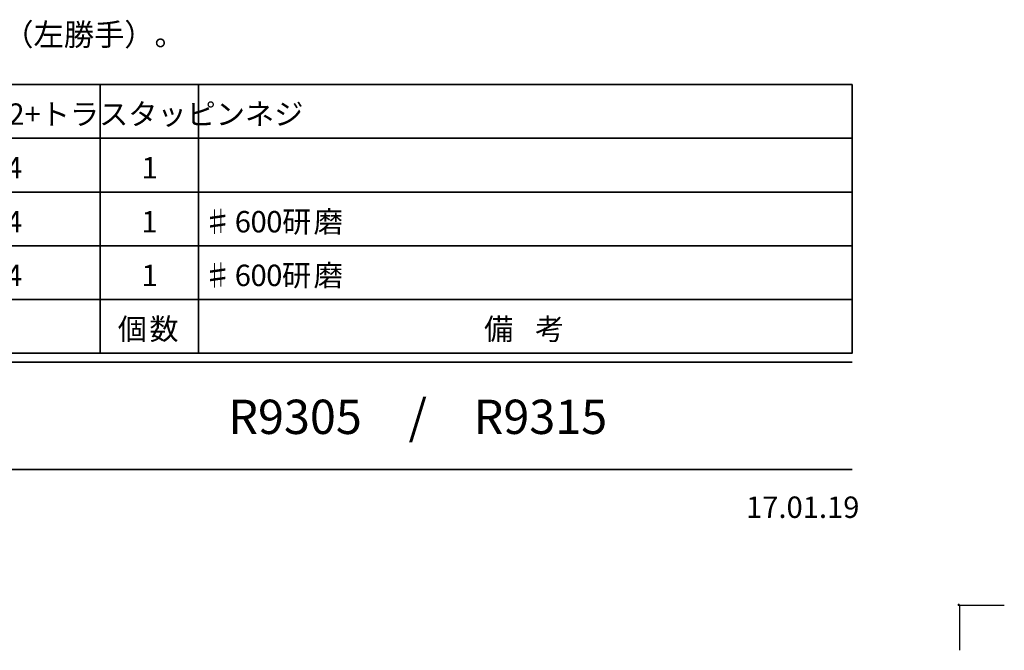
# Model space of a CAD drawing. Units: inches. Extents: x -5 to 215, y -5 to 302.
# Drawn here: x 105 to 215, y -5 to 65 of the extents above; entities that cross this region are included whole.
import ezdxf

# ---------------------------------------------------------------- set-up
doc = ezdxf.new("R2010")
doc.units = ezdxf.units.IN
doc.header["$MEASUREMENT"] = 0
doc.layers.add('レイヤー 1', color=7, linetype='Continuous')

# ---------------------------------------------------------------- blocks, each defined once
blk = doc.blocks.new('block 5')
at = {"layer": 'レイヤー 1', "lineweight": 0}
blk.add_lwpolyline([(209.83, 0.05), (209.91, 0.05), (209.91, 0.18), (209.83, 0.18), (209.83, 0.05)], dxfattribs=at)
at = {"layer": 'レイヤー 1', "color": 7, "lineweight": 25}
blk.add_lwpolyline([(214.97, 0.03), (209.97, 0.03), (209.97, -4.97)], dxfattribs=at)
blk = doc.blocks.new('block 6')
at = {"layer": 'レイヤー 1', "color": 7, "char_height": 2.3893, "attachment_point": 7}
for s, insert in [('\\fMSUIGothic|b0|i0|c0|p34;\\W1;個', (115.94, 29.7)), ('\\fMSUIGothic|b0|i0|c0|p34;\\W1;数', (119.48, 29.7)), ('\\fMSUIGothic|b0|i0|c0|p34;\\W1;備', (156.86, 29.7)), ('\\fMSUIGothic|b0|i0|c0|p34;\\W1;考', (162.56, 29.7)), ('\\fMSUIGothic|b0|i0|c0|p34;\\W1; ', (160.39, 29.7)), ('\\fMSUIGothic|b0|i0|c0|p34;\\W1; ', (161.48, 29.7))]:
    blk.add_mtext(s, dxfattribs=dict(at, insert=insert))
blk = doc.blocks.new('block 7')
at = {"layer": 'レイヤー 1', "color": 7, "char_height": 2.3893, "attachment_point": 7}
for s, insert in [('\\fMS Gothic|b0|i0|c0|p34;\\W1;3', (14.58, 47.7)), ('\\fMS Gothic|b0|i0|c0|p34;\\W1;カ', (19.47, 47.7)), ('\\fMS Gothic|b0|i0|c0|p34;\\W1;ッ', (23, 47.7)), ('\\fMS Gothic|b0|i0|c0|p34;\\W1;タ', (26.52, 47.7)), ('\\fMS Gothic|b0|i0|c0|p34;\\W1;ピ', (33.57, 47.7)), ('\\fMS Gothic|b0|i0|c0|p34;\\W1;ン', (37.09, 47.7)), ('\\fMS Gothic|b0|i0|c0|p34;\\W1;S', (94.63, 47.7)), ('\\fMS Gothic|b0|i0|c0|p34;\\W1;U', (96.39, 47.7)), ('\\fMS Gothic|b0|i0|c0|p34;\\W1;S', (98.16, 47.7)), ('\\fMS Gothic|b0|i0|c0|p34;\\W1;3', (99.93, 47.7)), ('\\fMS Gothic|b0|i0|c0|p34;\\W1;0', (101.7, 47.7)), ('\\fMS Gothic|b0|i0|c0|p34;\\W1;4', (103.46, 47.7)), ('\\fMS Gothic|b0|i0|c0|p34;\\W1;1', (118.6, 47.7)), ('\\fMS Gothic|b0|i0|c0|p34;\\W1;ー', (30.05, 47.7))]:
    blk.add_mtext(s, dxfattribs=dict(at, insert=insert))
blk = doc.blocks.new('block 8')
at = {"layer": 'レイヤー 1', "color": 7, "char_height": 2.3893, "attachment_point": 7}
for s, insert in [('\\fMS Gothic|b0|i0|c0|p34;\\W1;4', (103.46, 41.68)), ('\\fMS Gothic|b0|i0|c0|p34;\\W1;1', (118.59, 41.68)), ('\\fMS Gothic|b0|i0|c0|p34;\\W1;♯', (125.47, 41.68)), ('\\fMS Gothic|b0|i0|c0|p34;\\W1;6', (129.01, 41.68)), ('\\fMS Gothic|b0|i0|c0|p34;\\W1;0', (130.77, 41.68)), ('\\fMS Gothic|b0|i0|c0|p34;\\W1;0', (132.53, 41.68)), ('\\fMS Gothic|b0|i0|c0|p34;\\W1;研', (134.3, 41.68)), ('\\fMS Gothic|b0|i0|c0|p34;\\W1;磨', (137.82, 41.68))]:
    blk.add_mtext(s, dxfattribs=dict(at, insert=insert))
blk = doc.blocks.new('block 9')
at = {"layer": 'レイヤー 1', "color": 7, "char_height": 2.3893, "attachment_point": 7}
for s, insert in [('\\fMS Gothic|b0|i0|c0|p34;\\W1;4', (103.46, 35.69)), ('\\fMS Gothic|b0|i0|c0|p34;\\W1;1', (118.6, 35.69)), ('\\fMS Gothic|b0|i0|c0|p34;\\W1;♯', (125.48, 35.69)), ('\\fMS Gothic|b0|i0|c0|p34;\\W1;6', (129.01, 35.69)), ('\\fMS Gothic|b0|i0|c0|p34;\\W1;0', (130.77, 35.69)), ('\\fMS Gothic|b0|i0|c0|p34;\\W1;0', (132.52, 35.69)), ('\\fMS Gothic|b0|i0|c0|p34;\\W1;研', (134.28, 35.69)), ('\\fMS Gothic|b0|i0|c0|p34;\\W1;磨', (137.82, 35.69))]:
    blk.add_mtext(s, dxfattribs=dict(at, insert=insert))

msp = doc.modelspace()

# ---------------------------------------------------------------- linework, layer by layer
at = {"layer": 'レイヤー 1', "color": 7, "lineweight": 35}
for points in [[(11.98, 58.19), (11.98, 28.2), (197.97, 28.2), (197.97, 58.19), (11.98, 58.19)], [(113.98, 58.19), (113.98, 34.19)], [(124.97, 58.19), (124.97, 34.19)], [(11.98, 52.2), (197.97, 52.2)], [(11.98, 46.19), (197.97, 46.19)], [(11.98, 40.2), (197.97, 40.2)], [(11.98, 34.19), (197.97, 34.19)], [(113.98, 34.19), (113.98, 28.2)], [(124.97, 34.19), (124.97, 28.2)], [(11.98, 27.18), (197.97, 27.18)], [(11.98, 15.2), (197.97, 15.2)]]:
    msp.add_lwpolyline(points, dxfattribs=at)

# ---------------------------------------------------------------- block references
at = {"layer": 'レイヤー 1'}
for name in ['block 7', 'block 8', 'block 9', 'block 6', 'block 5']:
    msp.add_blockref(name, (0, 0), dxfattribs=at)

# ---------------------------------------------------------------- texts
at = {"layer": 'レイヤー 1', "color": 7, "attachment_point": 7}
for s, insert, char_height in [('\\fMSUIGothic|b0|i0|c0|p34;\\W1;※本図はR9305（右勝手）を表す、これと勝手違いはR9315（左勝手）。', (12.95, 62.53), 2.4757), ('\\fMS Gothic|b0|i0|c0|p34;\\W1;ｽﾃﾝﾚｽ2+トラスタッピンネジ', (95.57, 53.69), 2.3893), ('\\fMSUIGothic|b0|i0|c0|p34;\\W1;R9305\u3000/\u3000R9315', (128.29, 19.18), 3.8286), ('\\fMSUIGothic|b0|i0|c0|p34;\\W1;17.01.19', (186.12, 9.81), 2.3893)]:
    msp.add_mtext(s, dxfattribs=dict(at, insert=insert, char_height=char_height))

doc.saveas('drawing.dxf')
